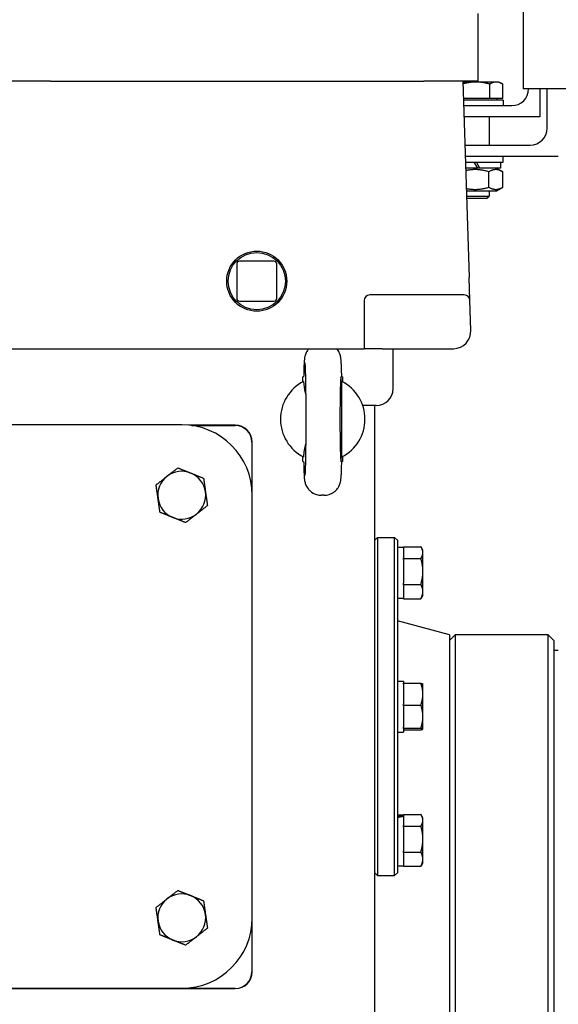
# Model space of a CAD drawing. Units: millimetres. Extents: x 622 to 8360, y 78 to 10896.
# Drawn here: x 2519 to 2671, y 8564 to 8844 of the extents above; entities that cross this region are included whole.
import ezdxf

# ---------------------------------------------------------------- set-up
doc = ezdxf.new("R2010")
doc.units = ezdxf.units.MM
doc.header["$LTSCALE"] = 40
doc.layers.add('Visible Edges(Hillmar_metric)', color=7, linetype='Continuous', lineweight=25)

msp = doc.modelspace()

# ---------------------------------------------------------------- linework, layer by layer
at = {"layer": 'Visible Edges(Hillmar_metric)'}
for p, q in [((2661.3995, 8849.476), (2661.3995, 8823.889)), ((2648.5425, 8845.2553), (2648.5425, 8826.0553)), ((2527.2771, 8826.0553), (2481.808, 8826.0553)), ((2527.2771, 8826.0553), (2633.2789, 8826.0553)), ((2648.5425, 8826.0553), (2633.2789, 8826.0553)), ((2644.3025, 8826.0553), (2646.1223, 8770.2883)), ((2648.0278, 8825.8086), (2644.3106, 8825.8086)), ((2653.7993, 8825.8086), (2648.0278, 8825.8086)), ((2651.9516, 8821.1686), (2651.9516, 8825.2012)), ((2654.5995, 8825.8086), (2653.7993, 8825.8086)), ((2654.5995, 8825.8086), (2655.5065, 8825.285)), ((2655.6471, 8821.1686), (2655.6471, 8825.2012)), ((2684.0716, 8823.889), (2661.3995, 8823.889)), ((2662.9995, 8823.8885), (2662.9995, 8823.889)), ((2666.1995, 8823.889), (2666.1995, 8815.8885)), ((2668.2125, 8812.6823), (2668.2125, 8823.889)), ((2651.9516, 8821.1686), (2644.462, 8821.1686)), ((2655.7995, 8820.6885), (2644.4777, 8820.6885)), ((2644.5299, 8819.0885), (2658.1995, 8819.0885)), ((2655.6471, 8821.1686), (2651.9516, 8821.1686)), ((2653.9595, 8821.1686), (2653.9595, 8820.6885)), ((2655.7995, 8820.6885), (2655.7995, 8819.0885)), ((2666.1995, 8815.8885), (2644.6343, 8815.8885)), ((2651.7995, 8815.8885), (2651.7995, 8807.8823)), ((2644.8956, 8807.8823), (2663.4125, 8807.8823)), ((2671.4125, 8804.6823), (2645, 8804.6823)), ((2645.0522, 8803.0823), (2655.7995, 8803.0823)), ((2647.4475, 8803.0823), (2648.4637, 8801.3223)), ((2649.1677, 8801.3223), (2648.1515, 8803.0823)), ((2655.0395, 8803.0823), (2655.0395, 8801.3223)), ((2655.7995, 8803.0823), (2655.7995, 8804.6823)), ((2648.4637, 8801.3223), (2645.1096, 8801.3223)), ((2649.1677, 8801.3223), (2648.4637, 8801.3223)), ((2655.0395, 8801.3223), (2649.1677, 8801.3223)), ((2651.7255, 8795.9223), (2651.7255, 8800.3224)), ((2653.9195, 8801.3223), (2655.6515, 8800.3224)), ((2655.6515, 8795.9223), (2655.6515, 8800.3224)), ((2645.3185, 8794.9223), (2653.9195, 8794.9223)), ((2651.7995, 8794.9223), (2651.7995, 8793.4247)), ((2653.9195, 8794.9223), (2655.6515, 8795.9223)), ((2645.3673, 8793.4247), (2651.7995, 8793.4247)), ((2651.0634, 8792.6885), (2645.3914, 8792.6885)), ((2651.0634, 8792.6885), (2651.7995, 8793.4247)), ((2580.1329, 8774.1449), (2580.1329, 8764.3657)), ((2590.7121, 8774.9449), (2580.9329, 8774.9449)), ((2591.5121, 8764.3657), (2591.5121, 8774.1449)), ((2646.3344, 8763.7875), (2646.1223, 8770.2883)), ((2580.9329, 8763.5657), (2590.7121, 8763.5657)), ((2616.3025, 8763.7353), (2616.3025, 8750.0553)), ((2644.7353, 8765.3353), (2617.9025, 8765.3353)), ((2646.61, 8755.3423), (2646.3344, 8763.7875)), ((2509.1238, 8750.0553), (2518.9159, 8750.0553)), ((2518.9159, 8750.0553), (2611.1825, 8750.0553)), ((2611.1825, 8750.0553), (2616.3025, 8750.0553)), ((2621.4225, 8750.0553), (2616.3025, 8750.0553)), ((2621.4225, 8750.0553), (2641.4927, 8750.0553)), ((2624.5425, 8738.7417), (2624.5425, 8749.1417)), ((2599.1368, 8742.0553), (2598.9425, 8742.0553)), ((2598.9425, 8740.6685), (2598.9425, 8742.0553)), ((2610.1425, 8742.0553), (2609.9482, 8742.0553)), ((2610.1425, 8742.0553), (2610.1425, 8740.6685)), ((2619.7425, 8733.9417), (2615.8958, 8733.9417)), ((2619.3425, 8420.4553), (2619.3425, 8733.9417)), ((2609.9556, 8730.0578), (2609.9556, 8730.0528)), ((2564.5425, 8728.4553), (2444.5425, 8728.4553)), ((2579.7425, 8728.3417), (2566.6713, 8728.3417)), ((2567.3604, 8728.2558), (2579.7425, 8728.2558)), ((2584.4566, 8723.5417), (2584.4566, 8710.3069)), ((2584.5425, 8708.4553), (2584.5425, 8723.5417)), ((2598.9425, 8718.0553), (2598.9425, 8719.4421)), ((2610.1425, 8719.4421), (2610.1425, 8718.0553)), ((2598.9425, 8718.0553), (2599.1368, 8718.0553)), ((2610.1425, 8718.0553), (2609.9482, 8718.0553)), ((2584.5425, 8588.4553), (2584.5425, 8708.4553)), ((2604.8995, 8708.4553), (2604.1856, 8708.4553)), ((2619.3425, 8695.6553), (2620.1425, 8696.4553)), ((2620.1425, 8696.4553), (2620.1425, 8600.4553)), ((2620.1425, 8696.4553), (2624.9425, 8696.4553)), ((2624.9425, 8600.4553), (2624.9425, 8696.4553)), ((2625.7425, 8695.6553), (2624.9425, 8696.4553)), ((2625.7425, 8695.6553), (2625.7425, 8601.2553)), ((2625.7425, 8693.6953), (2627.5025, 8693.6953)), ((2627.5025, 8693.8329), (2632.4109, 8693.8329)), ((2627.5025, 8693.6953), (2627.5025, 8693.8329)), ((2627.5025, 8693.6953), (2627.5025, 8690.6556)), ((2632.9825, 8692.8553), (2632.5428, 8693.617)), ((2627.5025, 8690.5164), (2627.5025, 8690.6556)), ((2627.5025, 8690.2068), (2627.5025, 8690.5164)), ((2627.5025, 8690.5164), (2632.4109, 8690.5164)), ((2632.9825, 8692.1747), (2632.9825, 8692.8553)), ((2632.9825, 8686.8276), (2632.9825, 8692.1747)), ((2627.5025, 8690.2068), (2627.5025, 8683.4485)), ((2632.9825, 8681.1083), (2632.9825, 8686.8276)), ((2627.5025, 8683.1389), (2627.5025, 8683.4485)), ((2627.5025, 8682.9684), (2627.5025, 8683.1389)), ((2627.5025, 8683.1389), (2632.4109, 8683.1389)), ((2627.5025, 8682.9684), (2627.5025, 8679.2482)), ((2625.7425, 8679.2153), (2627.5025, 8679.2153)), ((2627.5025, 8679.0777), (2627.5025, 8679.2482)), ((2627.5025, 8679.0777), (2632.4109, 8679.0777)), ((2632.9825, 8680.0553), (2632.5428, 8679.2937)), ((2632.9825, 8680.0553), (2632.9825, 8681.1083)), ((2640.5425, 8668.8553), (2625.7425, 8672.821)), ((2640.5425, 8667.2553), (2642.1425, 8668.8553)), ((2640.5425, 8668.8553), (2640.5425, 8456.8553)), ((2642.1425, 8668.8553), (2642.1425, 8456.8553)), ((2668.5425, 8668.8553), (2642.1425, 8668.8553)), ((2668.5425, 8456.8553), (2668.5425, 8668.8553)), ((2670.1425, 8667.2553), (2668.5425, 8668.8553)), ((2670.1425, 8667.2553), (2670.1425, 8458.4553)), ((2670.1425, 8664.4553), (2671.4125, 8664.4553)), ((2625.7425, 8655.6953), (2627.5025, 8655.6953)), ((2627.5025, 8655.6953), (2627.5025, 8655.0594)), ((2627.5025, 8655.0594), (2632.4109, 8655.0594)), ((2627.5025, 8654.8003), (2627.5025, 8655.0594)), ((2627.5025, 8654.8003), (2627.5025, 8649.1444)), ((2632.9825, 8654.8553), (2632.9763, 8654.8662)), ((2632.9825, 8651.9723), (2632.9825, 8654.8553)), ((2632.9825, 8645.5832), (2632.9825, 8651.9723)), ((2627.5025, 8648.8852), (2627.5025, 8649.1444)), ((2627.5025, 8648.8852), (2632.4109, 8648.8852)), ((2627.5025, 8648.6081), (2627.5025, 8648.8852)), ((2627.5025, 8648.6081), (2627.5025, 8642.5583)), ((2632.9825, 8642.0662), (2632.9825, 8645.5832)), ((2625.7425, 8641.2153), (2627.5025, 8641.2153)), ((2627.5025, 8642.2811), (2627.5025, 8642.5583)), ((2627.5025, 8642.2631), (2627.5025, 8642.2811)), ((2627.5025, 8642.2811), (2632.4109, 8642.2811)), ((2627.5025, 8642.2631), (2627.5025, 8641.2153)), ((2627.5025, 8641.8512), (2632.4109, 8641.8512)), ((2632.9825, 8642.0553), (2632.9763, 8642.0445)), ((2632.9825, 8642.0553), (2632.9825, 8642.0662)), ((2625.7425, 8617.6953), (2627.5025, 8617.6953)), ((2627.5025, 8617.8329), (2632.4109, 8617.8329)), ((2627.5025, 8617.6953), (2627.5025, 8617.8329)), ((2627.5025, 8617.6953), (2627.5025, 8617.4684)), ((2632.9825, 8616.8553), (2632.5428, 8617.617)), ((2627.5025, 8617.4684), (2627.5025, 8617.2582)), ((2627.5025, 8617.2582), (2627.5025, 8614.6556)), ((2632.9825, 8616.1747), (2632.9825, 8616.8553)), ((2632.9825, 8610.8276), (2632.9825, 8616.1747)), ((2627.5025, 8614.5164), (2627.5025, 8614.6556)), ((2627.5025, 8614.5164), (2632.4109, 8614.5164)), ((2627.5025, 8614.2068), (2627.5025, 8614.5164)), ((2627.5025, 8614.2068), (2627.5025, 8607.4485)), ((2632.9825, 8605.1083), (2632.9825, 8610.8276)), ((2627.5025, 8607.1389), (2627.5025, 8607.4485)), ((2627.5025, 8607.1389), (2632.4109, 8607.1389)), ((2627.5025, 8606.9684), (2627.5025, 8607.1389)), ((2627.5025, 8606.9684), (2627.5025, 8603.2482)), ((2632.9825, 8604.0553), (2632.5428, 8603.2937)), ((2632.9825, 8604.0553), (2632.9825, 8605.1083)), ((2619.3425, 8601.2553), (2620.1425, 8600.4553)), ((2625.7425, 8601.2553), (2624.9425, 8600.4553)), ((2625.7425, 8603.2153), (2627.5025, 8603.2153)), ((2627.5025, 8603.0777), (2627.5025, 8603.2482)), ((2627.5025, 8603.0777), (2632.4109, 8603.0777)), ((2620.1425, 8600.4553), (2624.9425, 8600.4553)), ((2584.5425, 8573.1417), (2584.5425, 8588.4553)), ((2584.4566, 8586.6037), (2584.4566, 8573.1417)), ((2579.7425, 8568.4276), (2429.3425, 8568.4276)), ((2429.3425, 8568.3417), (2579.7425, 8568.3417)), ((2444.5425, 8568.4553), (2564.5425, 8568.4553))]:
    msp.add_line(p, q, dxfattribs=at)
for radius in [8.5344, 8.1344]:
    msp.add_circle((2585.8225, 8769.2553), radius, dxfattribs=at)
for centre, radius, start, end in [((2658.1995, 8823.8885), 4.8, 270, 0), ((2663.4125, 8812.6823), 4.8, 270, 0), ((2580.9329, 8774.1449), 0.8, 90, 180), ((2590.7121, 8774.1449), 0.8, 0, 90), ((2580.9329, 8764.3657), 0.8, 180, 270), ((2590.7121, 8764.3657), 0.8, 270, 0), ((2617.9025, 8763.7353), 1.6, 90, 180), ((2644.7353, 8763.7353), 1.6, 1.868989, 90), ((2641.4927, 8755.1753), 5.12, 271.868989, 1.868989), ((2619.7425, 8749.1417), 4.8, 0, 10.972364), ((2641.4927, 8755.1753), 5.12, 270, 271.868989), ((2604.5425, 8730.0553), 12, 116.9035, 243.0965), ((2604.5425, 8730.0553), 12, 296.90429, 63.09571), ((2619.7425, 8738.7417), 4.8, 270, 0), ((2564.5425, 8708.4553), 20, 0, 90), ((2579.7425, 8723.5417), 4.8, 0, 90), ((2579.7425, 8723.5417), 4.7141, 0, 90), ((2564.5425, 8708.4553), 6.8, 128.085717, 188.085717), ((2564.5425, 8708.4553), 6.8, 68.085717, 128.085717), ((2564.5425, 8708.4553), 6.8, 8.085717, 68.085717), ((2564.5425, 8708.4553), 6.8, 188.085717, 248.085717), ((2564.5425, 8708.4553), 6.8, 308.085717, 8.085717), ((2564.5425, 8708.4553), 6.8, 248.085717, 308.085717), ((2564.5425, 8588.4553), 6.8, 68.085717, 128.085717), ((2564.5425, 8588.4553), 6.8, 128.085717, 188.085717), ((2564.5425, 8588.4553), 6.8, 8.085717, 68.085717), ((2564.5425, 8588.4553), 6.8, 188.085717, 248.085717), ((2564.5425, 8588.4553), 20, 270, 0), ((2564.5425, 8588.4553), 6.8, 308.085717, 8.085717), ((2564.5425, 8588.4553), 6.8, 248.085717, 308.085717), ((2579.7425, 8573.1417), 4.7141, 270, 0), ((2579.7425, 8573.1417), 4.8, 270, 0)]:
    msp.add_arc(centre, radius, start, end, dxfattribs=at)
for centre, major_axis, ratio, start_param, end_param in [((2609.7006, 8730.0553), (0, -12), 0.02124778, 1.57100291, 7.85377505), ((2625.1329, 8610.4553), (-12.3842, -4.0818), 0.48284759, 4.36445532, 4.50592961), ((2626.3522, 8610.4553), (-12.3842, -4.0818), 0.48284759, 4.46270687, 4.60320553)]:
    msp.add_ellipse(centre, major_axis=major_axis, ratio=ratio, start_param=start_param, end_param=end_param, dxfattribs=at)
for points, weights in [([(2648.0278, 8825.8086), (2646.2979, 8825.8086), (2644.3283, 8825.2646)], [1, 1.03598715272, 1.00373137023]), ([(2651.9516, 8825.2012), (2649.8489, 8825.8086), (2648.0278, 8825.8086)], [1, 1.0379548493, 1]), ([(2653.7993, 8825.8086), (2652.9418, 8825.8086), (2651.9516, 8825.2012)], [1, 1.0379548493, 1]), ([(2655.6471, 8825.2012), (2654.6569, 8825.8086), (2653.7993, 8825.8086)], [1, 1.0379548493, 1]), ([(2651.7255, 8800.3224), (2648.3097, 8801.3084), (2645.1319, 8800.6384)], [1, 1.13194759905, 1.03881299636]), ([(2655.6515, 8800.3224), (2653.6885, 8801.4557), (2651.7255, 8800.3224)], [1, 1.15470053838, 1]), ([(2645.2973, 8795.5723), (2648.3823, 8794.9572), (2651.7255, 8795.9223)], [1.04315724814, 1.12877827112, 1]), ([(2651.7255, 8795.9223), (2653.6885, 8794.7889), (2655.6515, 8795.9223)], [1, 1.15470053838, 1]), ([(2609.9726, 8719.3542), (2609.9595, 8730.0553), (2609.9726, 8740.7565)], [1.07137463258, 2.373398362, 1.07137463258]), ([(2560.348, 8713.8075), (2561.7822, 8714.9314), (2563.4381, 8716.2292)], [1, 1.0379548493, 1]), ([(2563.4381, 8716.2292), (2565.39, 8715.444), (2567.0804, 8714.764)], [1, 1.0379548493, 1]), ([(2557.2579, 8711.3858), (2558.9139, 8712.6836), (2560.348, 8713.8075)], [1, 1.0379548493, 1]), ([(2567.0804, 8714.764), (2568.7708, 8714.084), (2570.7227, 8713.2987)], [1, 1.0379548493, 1]), ([(2570.7227, 8713.2987), (2571.0187, 8711.2157), (2571.2749, 8709.4118)], [1, 1.0379548493, 1]), ([(2557.8101, 8707.4989), (2557.5539, 8709.3028), (2557.2579, 8711.3858)], [1, 1.0379548493, 1]), ([(2558.3624, 8703.6119), (2558.0664, 8705.6949), (2557.8101, 8707.4989)], [1, 1.0379548493, 1]), ([(2571.2749, 8709.4118), (2571.5312, 8707.6078), (2571.8272, 8705.5248)], [1, 1.0379548493, 1]), ([(2571.8272, 8705.5248), (2570.1712, 8704.227), (2568.7371, 8703.1031)], [1, 1.0379548493, 1]), ([(2562.0047, 8702.1467), (2560.3143, 8702.8267), (2558.3624, 8703.6119)], [1, 1.0379548493, 1]), ([(2565.647, 8700.6814), (2563.6951, 8701.4666), (2562.0047, 8702.1467)], [1, 1.0379548493, 1]), ([(2568.7371, 8703.1031), (2567.3029, 8701.9792), (2565.647, 8700.6814)], [1, 1.0379548493, 1]), ([(2632.9825, 8692.1747), (2632.9825, 8692.9442), (2632.4109, 8693.8329)], [1, 1.04314139574, 1.01001874936]), ([(2632.4109, 8690.5164), (2632.9825, 8691.4051), (2632.9825, 8692.1747)], [1.01001874936, 1.04314139574, 1]), ([(2632.9825, 8686.8276), (2632.9825, 8688.5396), (2632.4109, 8690.5164)], [1, 1.04314139574, 1.01001874936]), ([(2632.4109, 8683.1389), (2632.9825, 8685.1157), (2632.9825, 8686.8276)], [1.01001874936, 1.04314139574, 1]), ([(2632.9825, 8681.1083), (2632.9825, 8682.0507), (2632.4109, 8683.1389)], [1, 1.04314139574, 1.01001874936]), ([(2632.4109, 8679.0777), (2632.9825, 8680.1659), (2632.9825, 8681.1083)], [1.01001874936, 1.04314139574, 1]), ([(2632.5428, 8679.2937), (2632.4815, 8679.1874), (2632.4109, 8679.0777)], [1.01686708493, 1.01399146536, 1.01001874936]), ([(2632.9825, 8651.9723), (2632.9825, 8653.4051), (2632.4109, 8655.0594)], [1, 1.04314139574, 1.01001874936]), ([(2632.4109, 8655.0594), (2632.9244, 8654.9559), (2632.9763, 8654.8662)], [1.01001874936, 1.03967579106, 1.00819283487]), ([(2632.4109, 8648.8852), (2632.9825, 8650.5396), (2632.9825, 8651.9723)], [1.01001874936, 1.04314139574, 1]), ([(2632.9825, 8645.5832), (2632.9825, 8647.1157), (2632.4109, 8648.8852)], [1, 1.04314139574, 1.01001874936]), ([(2632.4109, 8642.2811), (2632.9825, 8644.0507), (2632.9825, 8645.5832)], [1.01001874936, 1.04314139574, 1]), ([(2632.9825, 8642.0662), (2632.9825, 8642.1659), (2632.4109, 8642.2811)], [1, 1.04314139574, 1.01001874936]), ([(2632.4109, 8641.8512), (2632.9825, 8641.9664), (2632.9825, 8642.0662)], [1.01001874936, 1.04314139574, 1]), ([(2632.9825, 8616.1747), (2632.9825, 8616.9442), (2632.4109, 8617.8329)], [1, 1.04314139574, 1.01001874936]), ([(2632.4109, 8614.5164), (2632.9825, 8615.4051), (2632.9825, 8616.1747)], [1.01001874936, 1.04314139574, 1]), ([(2632.9825, 8610.8276), (2632.9825, 8612.5396), (2632.4109, 8614.5164)], [1, 1.04314139574, 1.01001874936]), ([(2632.4109, 8607.1389), (2632.9825, 8609.1157), (2632.9825, 8610.8276)], [1.01001874936, 1.04314139574, 1]), ([(2632.9825, 8605.1083), (2632.9825, 8606.0507), (2632.4109, 8607.1389)], [1, 1.04314139574, 1.01001874936]), ([(2632.4109, 8603.0777), (2632.9825, 8604.1659), (2632.9825, 8605.1083)], [1.01001874936, 1.04314139574, 1]), ([(2632.5428, 8603.2937), (2632.4815, 8603.1874), (2632.4109, 8603.0777)], [1.01686708493, 1.01399146536, 1.01001874936]), ([(2560.348, 8593.8075), (2561.7822, 8594.9314), (2563.4381, 8596.2292)], [1, 1.0379548493, 1]), ([(2563.4381, 8596.2292), (2565.39, 8595.444), (2567.0804, 8594.764)], [1, 1.0379548493, 1]), ([(2557.2579, 8591.3858), (2558.9139, 8592.6836), (2560.348, 8593.8075)], [1, 1.0379548493, 1]), ([(2567.0804, 8594.764), (2568.7708, 8594.084), (2570.7227, 8593.2987)], [1, 1.0379548493, 1]), ([(2570.7227, 8593.2987), (2571.0187, 8591.2157), (2571.2749, 8589.4118)], [1, 1.0379548493, 1]), ([(2557.8101, 8587.4989), (2557.5539, 8589.3028), (2557.2579, 8591.3858)], [1, 1.0379548493, 1]), ([(2558.3624, 8583.6119), (2558.0664, 8585.6949), (2557.8101, 8587.4989)], [1, 1.0379548493, 1]), ([(2571.2749, 8589.4118), (2571.5312, 8587.6078), (2571.8272, 8585.5248)], [1, 1.0379548493, 1]), ([(2571.8272, 8585.5248), (2570.1712, 8584.227), (2568.7371, 8583.1031)], [1, 1.0379548493, 1]), ([(2562.0047, 8582.1467), (2560.3143, 8582.8267), (2558.3624, 8583.6119)], [1, 1.0379548493, 1]), ([(2565.647, 8580.6814), (2563.6951, 8581.4666), (2562.0047, 8582.1467)], [1, 1.0379548493, 1]), ([(2568.7371, 8583.1031), (2567.3029, 8581.9792), (2565.647, 8580.6814)], [1, 1.0379548493, 1])]:
    msp.add_rational_spline(points, weights, degree=2, dxfattribs=at)
for points, knots in [([(2600.6036, 8750.0553), (2600.5926, 8750.043), (2600.5817, 8750.0307), (2600.2485, 8749.6515), (2600.0806, 8749.3665), (2599.7803, 8748.8153), (2599.7, 8748.5986), (2599.5686, 8748.2267), (2599.5308, 8748.0867), (2599.4606, 8747.8081), (2599.4381, 8747.6923), (2599.3829, 8747.3861), (2599.3658, 8747.245), (2599.3145, 8746.7922), (2599.2947, 8746.509), (2599.254, 8745.8258), (2599.2357, 8745.4377), (2599.2011, 8744.5512), (2599.185, 8744.0536), (2599.1574, 8743.0547), (2599.1456, 8742.5708), (2599.1347, 8742.0553)], [1.59448527, 1.59448527, 1.59448527, 1.59448527, 1.594975275, 1.594975275, 1.609779317, 1.609779317, 1.630826371, 1.630826371, 1.654847732, 1.654847732, 1.688070686, 1.688070686, 1.756171189, 1.756171189, 1.912942073, 1.912942073, 2.069712957, 2.069712957, 2.226483841, 2.226483841, 2.354650747, 2.354650747, 2.354650747, 2.354650747]), ([(2609.9504, 8742.0553), (2609.937, 8742.6858), (2609.9225, 8743.2691), (2609.8913, 8744.3303), (2609.8748, 8744.808), (2609.8394, 8745.6555), (2609.8207, 8746.0237), (2609.7779, 8746.6766), (2609.7595, 8746.9389), (2609.6889, 8747.4637), (2609.676, 8747.6319), (2609.5167, 8748.2205), (2609.4625, 8748.4227), (2609.1976, 8749.0252), (2609.0524, 8749.3678), (2608.5749, 8749.9487), (2608.5302, 8750.0012), (2608.4818, 8750.0553)], [-2.354650747, -2.354650747, -2.354650747, -2.354650747, -2.197879863, -2.197879863, -2.041108979, -2.041108979, -1.884338095, -1.884338095, -1.727567211, -1.727567211, -1.649181769, -1.649181769, -1.619079867, -1.619079867, -1.596636984, -1.596636984, -1.594487628, -1.594487628, -1.594487628, -1.594487628]), ([(2599.4817, 8746.0277), (2599.4818, 8746.0276), (2599.4822, 8746.0245), (2599.4864, 8745.9839), (2599.4984, 8745.8462), (2599.5322, 8745.3018), (2599.557, 8744.7535), (2599.6089, 8743.1997), (2599.6357, 8742.1053), (2599.6823, 8739.5223), (2599.7018, 8738.0168), (2599.7301, 8734.774), (2599.7389, 8733.0348), (2599.7443, 8729.5094), (2599.7411, 8727.7237), (2599.7229, 8724.2932), (2599.7079, 8722.6489), (2599.6681, 8719.6778), (2599.6433, 8718.3494), (2599.5874, 8716.1697), (2599.556, 8715.3029), (2599.5131, 8714.4865), (2599.5003, 8714.295), (2599.486, 8714.1216), (2599.4814, 8714.0817), (2599.4817, 8714.0827)], [-1.3885662, -1.3885662, -1.3885662, -1.3885662, -1.36995314, -1.36995314, -1.24164465, -1.24164465, -1.00375069, -1.00375069, -0.70404904, -0.70404904, -0.39021792, -0.39021792, -0.07307374, -0.07307374, 0.2448875, 0.2448875, 0.56257409, 0.56257409, 0.87844279, 0.87844279, 1.18687527, 1.18687527, 1.31827917, 1.31827917, 1.3885662, 1.3885662, 1.3885662, 1.3885662]), ([(2599.1127, 8740.7566), (2599.1198, 8739.6781), (2599.2955, 8738.6002), (2599.6195, 8737.4013), (2599.6634, 8737.248), (2599.7094, 8737.0956)], [-0.81232845, -0.81232845, -0.81232845, -0.81232845, -0.612812008, -0.612812008, -0.583381719, -0.583381719, -0.583381719, -0.583381719]), ([(2599.1347, 8718.0553), (2599.1481, 8717.4248), (2599.1626, 8716.8416), (2599.1937, 8715.7804), (2599.2103, 8715.3026), (2599.2457, 8714.4552), (2599.2644, 8714.0869), (2599.3071, 8713.4341), (2599.3256, 8713.1718), (2599.3962, 8712.6469), (2599.4091, 8712.4788), (2599.5683, 8711.8902), (2599.6226, 8711.6879), (2599.8875, 8711.0855), (2600.0327, 8710.7428), (2600.621, 8710.0271), (2600.8139, 8709.8178), (2601.4648, 8709.2669), (2602.0239, 8708.8959), (2603.2112, 8708.5339), (2603.697, 8708.4553), (2604.1856, 8708.4553)], [-2.354650747, -2.354650747, -2.354650747, -2.354650747, -2.197879863, -2.197879863, -2.041108979, -2.041108979, -1.884338095, -1.884338095, -1.727567211, -1.727567211, -1.649181769, -1.649181769, -1.619079867, -1.619079867, -1.596636984, -1.596636984, -1.588778767, -1.588778767, -1.577274203, -1.577274203, -1.570796327, -1.570796327, -1.570796327, -1.570796327]), ([(2604.8995, 8708.4553), (2605.4137, 8708.4553), (2605.9245, 8708.5428), (2606.8579, 8708.8423), (2607.2656, 8709.0597), (2608.0126, 8709.5636), (2608.2996, 8709.8479), (2608.8366, 8710.4591), (2609.0045, 8710.7442), (2609.3048, 8711.2954), (2609.385, 8711.512), (2609.5165, 8711.8839), (2609.5543, 8712.0239), (2609.6245, 8712.3025), (2609.647, 8712.4184), (2609.7022, 8712.7246), (2609.7192, 8712.8656), (2609.7706, 8713.3185), (2609.7904, 8713.6016), (2609.8311, 8714.2849), (2609.8494, 8714.6729), (2609.8839, 8715.5595), (2609.9001, 8716.057), (2609.9277, 8717.0559), (2609.9395, 8717.5399), (2609.9504, 8718.0553)], [1.570796327, 1.570796327, 1.570796327, 1.570796327, 1.577614334, 1.577614334, 1.585128248, 1.585128248, 1.594975275, 1.594975275, 1.609779317, 1.609779317, 1.630826371, 1.630826371, 1.654847732, 1.654847732, 1.688070686, 1.688070686, 1.756171189, 1.756171189, 1.912942073, 1.912942073, 2.069712957, 2.069712957, 2.226483841, 2.226483841, 2.354650747, 2.354650747, 2.354650747, 2.354650747])]:
    msp.add_open_spline(points, degree=3, knots=knots, dxfattribs=at)
msp.add_open_spline([(2599.7094, 8723.015), (2599.3933, 8721.968), (2599.1215, 8720.6993), (2599.1127, 8719.3541)], degree=3, dxfattribs=at)

doc.saveas('drawing.dxf')
